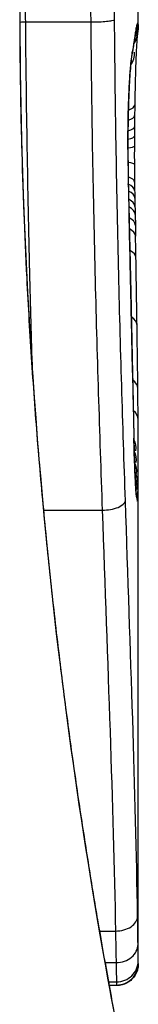
# Model space of a CAD drawing. Units: millimetres. Extents: x -3136 to 3223, y -3647 to 2581.
# Drawn here: x 285 to 286, y -1267 to -1262 of the extents above; entities that cross this region are included whole.
import ezdxf

# ---------------------------------------------------------------- set-up
doc = ezdxf.new("R2010")
doc.units = ezdxf.units.MM
doc.header["$LTSCALE"] = 50
doc.layers.add('SW_Toestellen', color=2, linetype='Continuous')

msp = doc.modelspace()

# ---------------------------------------------------------------- linework, layer by layer
at = {"layer": 'SW_Toestellen'}
for p, q in [((285.7833, -1262.4592), (285.7833, -1261.7109)), ((285.2664, -1262.4467), (285.5649, -1262.4467)), ((285.7687, -1263.3314), (285.7697, -1263.3812)), ((285.7697, -1263.3812), (285.7707, -1263.431)), ((285.7833, -1266.7699), (285.7833, -1264.4588)), ((285.3493, -1264.6883), (285.6177, -1264.6883)), ((285.6064, -1266.621), (285.6786, -1266.621)), ((285.6317, -1266.7655), (285.6814, -1266.7655)), ((285.7833, -1266.7699), (285.7833, -1266.7697)), ((285.6477, -1266.8545), (285.6831, -1266.8545)), ((285.6503, -1266.8691), (285.6833, -1266.8691)), ((285.6833, -1266.8719), (285.6508, -1266.8719))]:
    msp.add_line(p, q, dxfattribs=at)
for centre, major_axis, ratio, start_param, end_param in [((285.6832, -1262.4645), (0.0845, -0.0533), 0.998718, 0, 0.514096), ((285.682, -1262.4508), (0.0451, 0.0892), 0.999913, 4.712389, 5.180606), ((285.6743, -1262.4706), (0.0979, -0.0205), 0.991304, 0, 0.208702), ((285.6791, -1262.4533), (0.0938, -0.0346), 0.999146, 0, 0.353884), ((285.6798, -1262.4921), (0.0837, -0.0546), 0.996622, 0, 0.408116), ((285.5682, -1264.6291), (0.2097, 2.1603), 0.011813, 0.195179, 0.258007), ((285.6655, -1262.5255), (0.099, -0.0141), 0.96468, 0, 0.146453), ((285.6702, -1262.4937), (0.0988, -0.0156), 0.97833, 0, 0.159718), ((280.788, -1272.5168), (4.9202, 10.4441), 0.083115, 6.009509, 6.019714), ((285.6609, -1262.5567), (0.0988, -0.0152), 0.961844, 0, 0.158332), ((285.6734, -1262.5874), (0.0753, -0.0567), 0.965895, 0, 0.678544), ((285.656, -1262.5835), (0.0977, -0.0214), 0.976003, 0, 0.220294), ((285.6734, -1262.5874), (0.0999, -0.0046), 0.847631, 6.283007, 6.283185), ((285.642, -1262.7368), (0.0999, -0.0052), 0.666861, 0, 0.078585), ((285.6671, -1262.8261), (0.1, -0.0014), 0.34544, 5.501779, 6.283185), ((285.8136, -1263.4269), (-0.0045, -1.7312), 0.029623, 4.358871, 4.388658), ((285.6664, -1262.8748), (0.1, -0.0013), 0.317377, 5.495525, 6.283185), ((285.7967, -1263.1738), (-0.0009, -0.9338), 0.034531, 4.387958, 4.446066), ((285.6658, -1262.9269), (0.1, -0.001), 0.262001, 5.493276, 6.283185), ((285.791, -1263.1167), (-0.0003, -0.716), 0.036544, 4.445701, 4.50677), ((285.6654, -1262.9697), (0.1, -0.0008), 0.202964, 5.493986, 6.283185), ((285.7828, -1263.0666), (0, -0.4695), 0.037905, 4.506172, 4.607376), ((285.6358, -1263.0327), (0.1, 0.0004), 0.058116, 6.220253, 6.283185), ((285.6651, -1263.017), (0.1, -0.0004), 0.103896, 5.496395, 6.283185), ((285.7784, -1262.9911), (-0.0001, 0.7015), 0.06098, 1.629556, 1.859064), ((285.7792, -1263.056), (0, -0.3674), 0.03843, 4.607137, 4.834328), ((285.6652, -1263.1011), (0.1, 0.0005), 0.120293, 0, 0.781303), ((285.7785, -1263.0565), (0.0001, -0.3629), 0.037066, 4.834299, 5.065108), ((285.6659, -1263.1833), (0.1, 0.0014), 0.341656, 0, 0.776513), ((285.6375, -1263.1924), (0.1, 0.0018), 0.281335, 6.218911, 6.283185), ((285.7767, -1262.9806), (-0.0012, 0.7389), 0.055898, 1.858835, 2.067185), ((285.6665, -1263.2228), (0.1, 0.0017), 0.424481, 0, 0.774592), ((285.7809, -1263.0203), (0.0006, -0.469), 0.034477, 5.064201, 5.154779), ((285.6672, -1263.2575), (0.1, 0.0019), 0.468884, 0, 0.773173), ((285.668, -1263.297), (0.1, 0.0021), 0.503985, 0, 0.771091), ((285.7872, -1262.8904), (0.0023, -0.7749), 0.030872, 5.15313, 5.203007), ((285.7903, -1262.7293), (0.0061, -1.1187), 0.026312, 5.202075, 5.242332), ((285.6687, -1263.3335), (0.1, 0.0021), 0.514673, 0, 0.768284), ((285.7459, -1261.57), (0.0643, -3.4217), 0.0035, 5.24069, 5.253072), ((283.3034, -1253.9632), (-1.4245, 25.5827), 0.080376, 4.324207, 4.332948), ((285.6698, -1263.3832), (0.1, 0.002), 0.514352, 0, 0.763107), ((285.6707, -1263.433), (0.1, 0.0019), 0.514031, 0, 0.760824), ((285.5527, -1265.2133), (-0.0626, -3.4745), 0.062351, 2.07799, 2.110534), ((285.6725, -1263.5307), (0.1, 0.0017), 0.485735, 0, 0.754648), ((285.672, -1261.5385), (0.1016, -4.1007), 0.014265, 0.974883, 1.063604), ((285.6458, -1263.5427), (0.1, 0.0023), 0.377417, 6.22295, 6.283185), ((280.6211, -1251.0336), (-2.6093, 33.6995), 0.132579, 4.318532, 4.321923), ((285.6482, -1263.6487), (0.1, 0.0022), 0.38053, 6.224818, 6.283185), ((280.4608, -1251.0544), (-2.6716, 33.6732), 0.137063, 4.314882, 4.318276), ((285.6505, -1263.7546), (0.1, 0.0022), 0.383639, 6.226707, 6.283185), ((124.775, -1257.9504), (152.6104, -56.1942), 0.913268, 0.343629, 0.344634), ((285.6775, -1263.8403), (0.1, 0.0015), 0.561569, 0, 0.727436), ((285.5668, -1261.4391), (0.1628, -4.2817), 0.033652, 0.889705, 0.974577), ((285.6537, -1263.9054), (0.1, 0.0021), 0.383777, 6.229526, 6.283185), ((124.7925, -1258.105), (152.8567, -55.3044), 0.913601, 0.337452, 0.338458), ((285.6568, -1264.0563), (0.1, 0.002), 0.383913, 6.232345, 6.283185), ((285.8088, -1262.7663), (-0.0361, 3.3493), 0.02131, 1.9653, 2.065703), ((285.6812, -1264.1319), (0.1, 0.0011), 0.630063, 0, 0.697697), ((285.6072, -1262.0085), (0.1313, -3.3758), 0.034823, 0.834327, 0.889588), ((285.6825, -1264.2733), (0.1, 0.0007), 0.672307, 0, 0.674414), ((285.7023, -1262.8912), (0.0623, -2.0584), 0.025185, 0.741909, 0.834369), ((285.6631, -1264.36), (0.1, 0.0022), 0.474623, 6.236673, 6.283185), ((285.6832, -1264.4078), (0.08, 0.0444), 0.919867, 5.641368, 6.283185), ((285.6833, -1264.4629), (0.0813, 0.045), 0.92188, 5.661868, 6.283185), ((285.7212, -1263.2032), (0.0478, -1.6348), 0.024309, 0.694268, 0.741896), ((285.6832, -1264.5152), (0.0831, 0.0455), 0.928972, 5.694374, 6.283185), ((285.6829, -1264.5562), (0.0849, 0.0453), 0.9391, 5.729905, 6.283185), ((285.6824, -1264.5924), (0.0871, 0.0449), 0.960435, 5.773723, 6.283185), ((285.6748, -1264.6275), (0.0994, 0.0108), 0.97109, 6.17162, 6.283185), ((285.6243, -1264.6451), (0.0999, 0.0034), 0.431458, 4.631429, 6.205599), ((285.6801, -1266.5533), (0.1, 0.0015), 0.676648, 4.687914, 6.260959), ((285.6821, -1266.6819), (0.1, 0.0015), 0.835763, 4.692774, 6.264821), ((285.6832, -1266.7575), (0.1, -0.0001), 0.970084, 4.712389, 6.28343), ((285.6833, -1266.7697), (0.1, 0), 0.994521, 4.712389, 6.283231)]:
    msp.add_ellipse(centre, major_axis=major_axis, ratio=ratio, start_param=start_param, end_param=end_param, dxfattribs=at)
for points, knots in [([(285.2664, -1262.4467), (285.2661, -1262.4263), (285.2659, -1262.4059), (285.2657, -1262.3651), (285.2656, -1262.3446), (285.2656, -1262.3242)], [-0.01335002, -0.01335002, -0.01335002, -0.01335002, -0.00667531, -0.00667531, 0, 0, 0, 0]), ([(285.5641, -1262.3242), (285.5641, -1262.3446), (285.5642, -1262.3651), (285.5645, -1262.4059), (285.5647, -1262.4263), (285.5649, -1262.4467)], [0, 0, 0, 0, 0.00560125, 0.00560125, 0.0112023, 0.0112023, 0.0112023, 0.0112023]), ([(285.6743, -1262.4364), (285.6743, -1262.4358), (285.6743, -1262.4353), (285.6743, -1262.4347), (285.6741, -1262.4162), (285.6739, -1262.3976), (285.6737, -1262.3603), (285.6736, -1262.3417), (285.6736, -1262.323)], [-0.0113723, -0.0113723, -0.0113723, -0.0113723, -0.0112023, -0.0112023, -0.0112023, -0.00560125, -0.00560125, 0, 0, 0, 0]), ([(285.239, -1262.3822), (285.239, -1263.4649), (285.3184, -1264.5452), (285.5251, -1266.2161), (285.6408, -1266.8419), (285.7569, -1267.4395), (285.7823, -1267.5633), (285.7828, -1267.5696)], [-1.6265444, -1.6265444, -1.6265444, -1.6265444, -1.3017245, -1.3017245, -1.0086913, -1.0086913, -0.8178583, -0.8178583, -0.8178583, -0.8178583]), ([(285.7833, -1267.5702), (285.7833, -1267.5671), (285.7832, -1267.5652), (285.7828, -1267.5597), (285.7826, -1267.558), (285.7812, -1267.5472), (285.7804, -1267.544), (285.7768, -1267.5246), (285.7736, -1267.5086), (285.7652, -1267.4661), (285.7599, -1267.4398), (285.7473, -1267.3769), (285.74, -1267.3403), (285.7237, -1267.2572), (285.7146, -1267.2106), (285.6948, -1267.1078), (285.6841, -1267.0515), (285.6613, -1266.9296), (285.6493, -1266.8639), (285.6242, -1266.7237), (285.6112, -1266.649), (285.5843, -1266.4913), (285.5706, -1266.4082), (285.5427, -1266.234), (285.5286, -1266.1429), (285.5003, -1265.9532), (285.4862, -1265.8547), (285.4582, -1265.6508), (285.4444, -1265.5455), (285.4175, -1265.3286), (285.4043, -1265.2171), (285.3791, -1264.9885), (285.3669, -1264.8715), (285.3439, -1264.6327), (285.333, -1264.511), (285.3128, -1264.2634), (285.3035, -1264.1375), (285.2866, -1263.8826), (285.2791, -1263.7535), (285.2623, -1263.4204), (285.2544, -1263.2146), (285.2439, -1262.7999), (285.2412, -1262.591), (285.2412, -1262.3822)], [0.8178583, 0.8178583, 0.8178583, 0.8178583, 0.8197963, 0.8197963, 0.8246972, 0.8246972, 0.8537714, 0.8537714, 0.8942057, 0.8942057, 0.93464, 0.93464, 0.9750744, 0.9750744, 1.0155087, 1.0155087, 1.055943, 1.055943, 1.0963773, 1.0963773, 1.1368116, 1.1368116, 1.1772459, 1.1772459, 1.2176802, 1.2176802, 1.2581145, 1.2581145, 1.2985488, 1.2985488, 1.3389831, 1.3389831, 1.3794174, 1.3794174, 1.4198517, 1.4198517, 1.460286, 1.460286, 1.5007204, 1.5007204, 1.5636324, 1.5636324, 1.6265444, 1.6265444, 1.6265444, 1.6265444]), ([(285.2978, -1264.0498), (285.2933, -1263.8998), (285.2892, -1263.748), (285.2763, -1263.219), (285.2696, -1262.8343), (285.2664, -1262.4467)], [-0.1668663, -0.1668663, -0.1668663, -0.1668663, -0.1184874, -0.1184874, 0, 0, 0, 0]), ([(285.5649, -1262.4467), (285.5779, -1262.4467), (285.5909, -1262.4464), (285.6159, -1262.4454), (285.6275, -1262.4447), (285.6478, -1262.4428), (285.6562, -1262.4417), (285.6689, -1262.4392), (285.6729, -1262.4378), (285.6742, -1262.4364), (285.6743, -1262.4364), (285.6743, -1262.4364)], [-0.01572716, -0.01572716, -0.01572716, -0.01572716, -0.01182123, -0.01182123, -0.00791501, -0.00791501, -0.00400817, -0.00400817, 0, 0, 0.00007311, 0.00007311, 0.00007311, 0.00007311]), ([(285.5649, -1262.4467), (285.5682, -1262.8346), (285.5749, -1263.2195), (285.5935, -1263.9709), (285.6053, -1264.3372), (285.6177, -1264.6883)], [0, 0, 0, 0, 0.1149984, 0.1149984, 0.2299968, 0.2299968, 0.2299968, 0.2299968]), ([(285.7241, -1264.6451), (285.7124, -1264.2994), (285.7013, -1263.9387), (285.6838, -1263.1991), (285.6774, -1262.8201), (285.6743, -1262.4382), (285.6743, -1262.4376), (285.6743, -1262.437), (285.6743, -1262.4364)], [-0.2299968, -0.2299968, -0.2299968, -0.2299968, -0.1149984, -0.1149984, 0, 0, 0, 0.0001766, 0.0001766, 0.0001766, 0.0001766]), ([(285.769, -1262.5093), (285.7693, -1262.5076), (285.7695, -1262.506), (285.77, -1262.503), (285.7703, -1262.5016), (285.7707, -1262.499), (285.7709, -1262.4977), (285.7714, -1262.4955), (285.7715, -1262.4945), (285.7719, -1262.4926), (285.7721, -1262.4918), (285.7722, -1262.4912)], [0, 0, 0, 0, 0.00277127, 0.00277127, 0.00554255, 0.00554255, 0.00831382, 0.00831382, 0.01108509, 0.01108509, 0.01385637, 0.01385637, 0.01385637, 0.01385637]), ([(285.7743, -1262.4706), (285.7737, -1262.4736), (285.773, -1262.477), (285.7716, -1262.4847), (285.7709, -1262.489), (285.7702, -1262.4937)], [-0.01385637, -0.01385637, -0.01385637, -0.01385637, -0.00692833, -0.00692833, 0, 0, 0, 0]), ([(285.7722, -1262.4912), (285.7725, -1262.4899), (285.7727, -1262.4888), (285.7731, -1262.4872), (285.7732, -1262.4866), (285.7733, -1262.4862), (285.7734, -1262.4861), (285.7734, -1262.4861)], [0, 0, 0, 0, 0.00416292, 0.00416292, 0.00832584, 0.00832584, 0.01013151, 0.01013151, 0.01013151, 0.01013151]), ([(285.7791, -1262.4533), (285.7784, -1262.4546), (285.7777, -1262.4567), (285.7761, -1262.4625), (285.7752, -1262.4661), (285.7743, -1262.4706)], [-0.02081459, -0.02081459, -0.02081459, -0.02081459, -0.01040744, -0.01040744, 0, 0, 0, 0]), ([(285.783, -1262.4695), (285.7829, -1262.4722), (285.7827, -1262.4748), (285.7823, -1262.4801), (285.782, -1262.4827), (285.7815, -1262.488), (285.7811, -1262.4906), (285.7804, -1262.4958), (285.7801, -1262.4985), (285.7792, -1262.5038), (285.7788, -1262.5065), (285.7783, -1262.5092)], [0, 0, 0, 0, 0.00655158, 0.00655158, 0.01310316, 0.01310316, 0.01965475, 0.01965475, 0.02620633, 0.02620633, 0.03275791, 0.03275791, 0.03275791, 0.03275791]), ([(285.782, -1262.4508), (285.7817, -1262.4504), (285.7813, -1262.4503), (285.7803, -1262.4512), (285.7797, -1262.452), (285.7791, -1262.4533)], [-0.02040959, -0.02040959, -0.02040959, -0.02040959, -0.01020481, -0.01020481, 0, 0, 0, 0]), ([(285.7833, -1262.4592), (285.7833, -1262.4577), (285.7833, -1262.4564), (285.783, -1262.453), (285.7826, -1262.4515), (285.782, -1262.4508)], [-0.02459011, -0.02459011, -0.02459011, -0.02459011, -0.01652533, -0.01652533, 0, 0, 0, 0]), ([(285.7833, -1262.4592), (285.7833, -1262.4599), (285.7833, -1262.4607), (285.7833, -1262.4621), (285.7833, -1262.4628), (285.7832, -1262.4642), (285.7832, -1262.4648), (285.7832, -1262.4662), (285.7831, -1262.4669), (285.7831, -1262.4682), (285.7831, -1262.4688), (285.783, -1262.4695)], [0.024590106, 0.024590106, 0.024590106, 0.024590106, 0.026282247, 0.026282247, 0.027974388, 0.027974388, 0.029666529, 0.029666529, 0.03135867, 0.03135867, 0.033050811, 0.033050811, 0.033050811, 0.033050811]), ([(285.7654, -1262.5255), (285.7647, -1262.5306), (285.7639, -1262.5358), (285.7624, -1262.5462), (285.7616, -1262.5514), (285.7608, -1262.5567)], [-0.01175139, -0.01175139, -0.01175139, -0.01175139, -0.00587573, -0.00587573, 0, 0, 0, 0]), ([(285.7702, -1262.4937), (285.7694, -1262.4984), (285.7687, -1262.5034), (285.7671, -1262.514), (285.7663, -1262.5196), (285.7654, -1262.5255)], [-0.01367087, -0.01367087, -0.01367087, -0.01367087, -0.0068356, -0.0068356, 0, 0, 0, 0]), ([(285.7785, -1262.508), (285.7785, -1262.508), (285.7785, -1262.5082), (285.7783, -1262.5099), (285.778, -1262.513), (285.7773, -1262.5213), (285.7769, -1262.5266), (285.7761, -1262.5391), (285.7756, -1262.5463), (285.7747, -1262.5624), (285.7743, -1262.5714), (285.7736, -1262.5846), (285.7735, -1262.5882), (285.7733, -1262.592)], [0.00207878, 0.00207878, 0.00207878, 0.00207878, 0.00381825, 0.00381825, 0.00978242, 0.00978242, 0.01574659, 0.01574659, 0.02171077, 0.02171077, 0.02767494, 0.02767494, 0.02982087, 0.02982087, 0.02982087, 0.02982087]), ([(285.7537, -1262.6048), (285.7541, -1262.6027), (285.7546, -1262.6006), (285.7555, -1262.5964), (285.7559, -1262.5942), (285.7567, -1262.5899), (285.7571, -1262.5877), (285.7579, -1262.5833), (285.7582, -1262.5811), (285.759, -1262.5765), (285.7593, -1262.5742), (285.7597, -1262.5719)], [0, 0, 0, 0, 0.00221059, 0.00221059, 0.00442119, 0.00442119, 0.00663178, 0.00663178, 0.00884238, 0.00884238, 0.01105297, 0.01105297, 0.01105297, 0.01105297]), ([(285.7608, -1262.5567), (285.76, -1262.5617), (285.7592, -1262.5664), (285.7576, -1262.5753), (285.7567, -1262.5795), (285.7559, -1262.5835)], [-0.01105297, -0.01105297, -0.01105297, -0.01105297, -0.0055263, -0.0055263, 0, 0, 0, 0]), ([(285.7559, -1262.5835), (285.7535, -1262.5944), (285.751, -1262.6134), (285.7462, -1262.6653), (285.7439, -1262.6984), (285.7419, -1262.7368)], [-0.03098428, -0.03098428, -0.03098428, -0.03098428, -0.01549547, -0.01549547, 0, 0, 0, 0]), ([(285.7419, -1262.742), (285.7427, -1262.727), (285.7435, -1262.713), (285.7452, -1262.6868), (285.7461, -1262.6748), (285.7479, -1262.6531), (285.7488, -1262.6434), (285.7505, -1262.6267), (285.7514, -1262.6197), (285.7528, -1262.6091), (285.7535, -1262.6055), (285.7537, -1262.6048)], [0, 0, 0, 0, 0.00619686, 0.00619686, 0.01239371, 0.01239371, 0.01859057, 0.01859057, 0.02478742, 0.02478742, 0.03098428, 0.03098428, 0.03098428, 0.03098428]), ([(285.7733, -1262.592), (285.7728, -1262.6027), (285.7723, -1262.6146), (285.7713, -1262.6407), (285.7709, -1262.6548), (285.7699, -1262.685), (285.7695, -1262.701), (285.7687, -1262.7348), (285.7683, -1262.7524), (285.7676, -1262.789), (285.7673, -1262.808), (285.767, -1262.8274)], [0.00002512, 0.00002512, 0.00002512, 0.00002512, 0.0062945, 0.0062945, 0.01256389, 0.01256389, 0.01883327, 0.01883327, 0.02510266, 0.02510266, 0.03137204, 0.03137204, 0.03137204, 0.03137204]), ([(285.7419, -1262.7368), (285.7403, -1262.7654), (285.739, -1262.7976), (285.7369, -1262.8704), (285.7361, -1262.9114), (285.7355, -1262.9797), (285.7355, -1263.0062), (285.7356, -1263.0327)], [-0.03217474, -0.03217474, -0.03217474, -0.03217474, -0.02065922, -0.02065922, -0.00794585, -0.00794585, 0, 0, 0, 0]), ([(285.7358, -1263.0323), (285.7357, -1263.0112), (285.7357, -1262.9901), (285.736, -1262.948), (285.7362, -1262.9272), (285.7369, -1262.8864), (285.7373, -1262.8664), (285.7383, -1262.8279), (285.739, -1262.8094), (285.7403, -1262.7741), (285.7411, -1262.7575), (285.7419, -1262.742)], [0, 0, 0, 0, 0.00643495, 0.00643495, 0.01286989, 0.01286989, 0.01930484, 0.01930484, 0.02573979, 0.02573979, 0.03217474, 0.03217474, 0.03217474, 0.03217474]), ([(285.7356, -1263.0327), (285.7357, -1263.0597), (285.7358, -1263.0866), (285.7364, -1263.14), (285.7368, -1263.1664), (285.7373, -1263.1924)], [-0.01624227, -0.01624227, -0.01624227, -0.01624227, -0.00812076, -0.00812076, 0, 0, 0, 0]), ([(285.7373, -1263.1924), (285.7378, -1263.2181), (285.7383, -1263.2435), (285.7395, -1263.2912), (285.7401, -1263.3136), (285.7408, -1263.3354)], [-0.01611114, -0.01611114, -0.01611114, -0.01611114, -0.00805557, -0.00805557, -0.00062837, -0.00062837, -0.00062837, -0.00062837]), ([(285.7408, -1263.3354), (285.7409, -1263.3353), (285.7409, -1263.3352), (285.741, -1263.3342), (285.741, -1263.3334), (285.741, -1263.3326)], [-0.0000731827, -0.0000731827, -0.0000731827, -0.0000731827, 0, 0, 0.0006007018, 0.0006007018, 0.0006007018, 0.0006007018]), ([(285.7408, -1263.3354), (285.7416, -1263.3691), (285.7424, -1263.4028), (285.744, -1263.4719), (285.7449, -1263.5073), (285.7457, -1263.5427)], [-0.02235269, -0.02235269, -0.02235269, -0.02235269, -0.01146936, -0.01146936, 0, 0, 0, 0]), ([(285.7457, -1263.5427), (285.7461, -1263.5604), (285.7465, -1263.5781), (285.7473, -1263.6134), (285.7477, -1263.631), (285.7481, -1263.6487)], [-0.01145818, -0.01145818, -0.01145818, -0.01145818, -0.00572908, -0.00572908, 0, 0, 0, 0]), ([(285.7481, -1263.6487), (285.7485, -1263.6664), (285.7488, -1263.684), (285.7496, -1263.7193), (285.75, -1263.7369), (285.7504, -1263.7546)], [-0.01145807, -0.01145807, -0.01145807, -0.01145807, -0.00572902, -0.00572902, 0, 0, 0, 0]), ([(285.7504, -1263.7546), (285.7509, -1263.7797), (285.7515, -1263.8049), (285.7526, -1263.8552), (285.7531, -1263.8803), (285.7536, -1263.9054)], [-0.01634174, -0.01634174, -0.01634174, -0.01634174, -0.00817087, -0.00817087, 0, 0, 0, 0]), ([(285.7536, -1263.9054), (285.7541, -1263.9306), (285.7546, -1263.9557), (285.7556, -1264.006), (285.7561, -1264.0312), (285.7566, -1264.0563)], [-0.01634173, -0.01634173, -0.01634173, -0.01634173, -0.00817087, -0.00817087, 0, 0, 0, 0]), ([(285.7566, -1264.0563), (285.7577, -1264.1081), (285.7587, -1264.1593), (285.7608, -1264.2606), (285.7619, -1264.3106), (285.763, -1264.36)], [-0.03365376, -0.03365376, -0.03365376, -0.03365376, -0.01682564, -0.01682564, 0, 0, 0, 0]), ([(285.763, -1264.36), (285.7642, -1264.4124), (285.7657, -1264.46), (285.7688, -1264.5382), (285.7704, -1264.5696), (285.7729, -1264.6077), (285.7738, -1264.6193), (285.7748, -1264.6275)], [-0.04503682, -0.04503682, -0.04503682, -0.04503682, -0.02718195, -0.02718195, -0.0104546, -0.0104546, 0, 0, 0, 0]), ([(285.7742, -1264.6167), (285.7737, -1264.6117), (285.7729, -1264.6031), (285.7714, -1264.5809), (285.7705, -1264.5672), (285.7689, -1264.5355), (285.7681, -1264.5174), (285.7665, -1264.4775), (285.7657, -1264.4557), (285.7643, -1264.4089), (285.7637, -1264.3839), (285.7631, -1264.3578)], [0, 0, 0, 0, 0.00900736, 0.00900736, 0.01801473, 0.01801473, 0.02702209, 0.02702209, 0.03602946, 0.03602946, 0.04503682, 0.04503682, 0.04503682, 0.04503682]), ([(285.7832, -1264.5152), (285.7832, -1264.5069), (285.7832, -1264.4984), (285.7833, -1264.481), (285.7833, -1264.472), (285.7833, -1264.4629)], [-0.008647942, -0.008647942, -0.008647942, -0.008647942, -0.004323971, -0.004323971, 0, 0, 0, 0]), ([(285.7829, -1264.5562), (285.783, -1264.5498), (285.783, -1264.5431), (285.7831, -1264.5295), (285.7832, -1264.5224), (285.7832, -1264.5152)], [-0.007590145, -0.007590145, -0.007590145, -0.007590145, -0.003795073, -0.003795073, 0, 0, 0, 0]), ([(285.7824, -1264.5924), (285.7825, -1264.5871), (285.7826, -1264.5815), (285.7828, -1264.5694), (285.7828, -1264.563), (285.7829, -1264.5562)], [-0.008058645, -0.008058645, -0.008058645, -0.008058645, -0.004029323, -0.004029323, 0, 0, 0, 0]), ([(285.7751, -1264.6238), (285.7751, -1264.6238), (285.775, -1264.6232), (285.7747, -1264.6213), (285.7745, -1264.6198), (285.7743, -1264.6175), (285.7742, -1264.6171), (285.7742, -1264.6167)], [0.037250347, 0.037250347, 0.037250347, 0.037250347, 0.040070725, 0.040070725, 0.043354689, 0.043354689, 0.04399559, 0.04399559, 0.04399559, 0.04399559]), ([(285.7748, -1264.6275), (285.7767, -1264.6449), (285.7783, -1264.6508), (285.7809, -1264.6389), (285.7818, -1264.6211), (285.7824, -1264.5924)], [-0.04399559, -0.04399559, -0.04399559, -0.04399559, -0.02199908, -0.02199908, 0, 0, 0, 0]), ([(285.7801, -1266.5533), (285.7758, -1266.2696), (285.7676, -1265.9665), (285.7476, -1265.3281), (285.7358, -1264.9927), (285.7241, -1264.6451)], [-0.2312987, -0.2312987, -0.2312987, -0.2312987, -0.1156833, -0.1156833, 0, 0, 0, 0]), ([(285.6177, -1264.6883), (285.6301, -1265.0404), (285.6427, -1265.38), (285.6644, -1266.0266), (285.6735, -1266.3336), (285.6786, -1266.621)], [0, 0, 0, 0, 0.1156833, 0.1156833, 0.2312987, 0.2312987, 0.2312987, 0.2312987]), ([(285.7821, -1266.6819), (285.7818, -1266.6637), (285.7815, -1266.6438), (285.7808, -1266.6008), (285.7804, -1266.5777), (285.7801, -1266.5533)], [-0.0199164, -0.0199164, -0.0199164, -0.0199164, -0.00996162, -0.00996162, 0, 0, 0, 0]), ([(285.6786, -1266.621), (285.6791, -1266.6484), (285.6796, -1266.6743), (285.6806, -1266.7226), (285.681, -1266.745), (285.6814, -1266.7655)], [0, 0, 0, 0, 0.00996162, 0.00996162, 0.0199164, 0.0199164, 0.0199164, 0.0199164]), ([(285.7832, -1266.7575), (285.7831, -1266.7498), (285.783, -1266.7396), (285.7826, -1266.7143), (285.7823, -1266.6992), (285.7821, -1266.6819)], [-0.01889913, -0.01889913, -0.01889913, -0.01889913, -0.00945322, -0.00945322, 0, 0, 0, 0]), ([(285.6814, -1266.7655), (285.6818, -1266.7859), (285.6821, -1266.8036), (285.6827, -1266.8334), (285.683, -1266.8455), (285.6831, -1266.8545)], [0, 0, 0, 0, 0.00945322, 0.00945322, 0.01889913, 0.01889913, 0.01889913, 0.01889913]), ([(285.7833, -1266.7699), (285.7833, -1266.7703), (285.7833, -1266.7706), (285.7833, -1266.7714), (285.7833, -1266.7718), (285.7833, -1266.7728), (285.7833, -1266.7733), (285.7832, -1266.7746), (285.7832, -1266.775), (285.7832, -1266.7762), (285.7832, -1266.7767), (285.7831, -1266.7783), (285.783, -1266.7794), (285.7827, -1266.7827), (285.7825, -1266.7845), (285.7816, -1266.7902), (285.7812, -1266.7928), (285.7788, -1266.8019), (285.7779, -1266.8074), (285.7684, -1266.8247), (285.7649, -1266.8305), (285.755, -1266.8419), (285.7505, -1266.8463), (285.7361, -1266.8575), (285.7242, -1266.8645), (285.701, -1266.8707), (285.6921, -1266.8719), (285.6833, -1266.8719)], [0.00016932, 0.00016932, 0.00016932, 0.00016932, 0.000994749, 0.000994749, 0.001820178, 0.001820178, 0.002645607, 0.002645607, 0.003058322, 0.003058322, 0.003336249, 0.003336249, 0.003668827, 0.003668827, 0.003908054, 0.003908054, 0.004048751, 0.004048751, 0.004172608, 0.004172608, 0.004217957, 0.004217957, 0.004242805, 0.004242805, 0.004277802, 0.004277802, 0.004296465, 0.004296465, 0.004296465, 0.004296465]), ([(285.7833, -1266.7697), (285.7833, -1266.7685), (285.7833, -1266.7668), (285.7833, -1266.7628), (285.7832, -1266.7603), (285.7832, -1266.7575)], [-0.007019184, -0.007019184, -0.007019184, -0.007019184, -0.003509592, -0.003509592, 0, 0, 0, 0]), ([(285.6831, -1266.8545), (285.6832, -1266.8579), (285.6832, -1266.8608), (285.6833, -1266.8657), (285.6833, -1266.8677), (285.6833, -1266.8691)], [0, 0, 0, 0, 0.003509592, 0.003509592, 0.007019184, 0.007019184, 0.007019184, 0.007019184]), ([(285.6833, -1266.8691), (285.6833, -1266.8706), (285.6833, -1266.8715), (285.6833, -1266.8719), (285.6833, -1266.8719), (285.6833, -1266.8719)], [0, 0, 0, 0, 0.003384116, 0.003384116, 0.004296465, 0.004296465, 0.004296465, 0.004296465])]:
    msp.add_open_spline(points, degree=3, knots=knots, dxfattribs=at)
for points in [[(285.2413, -1262.447), (285.2496, -1262.4468), (285.258, -1262.4467), (285.2664, -1262.4467)], [(285.7833, -1264.4629), (285.7833, -1264.4615), (285.7833, -1264.4602), (285.7833, -1264.4588)]]:
    msp.add_open_spline(points, degree=3, dxfattribs=at)

doc.saveas('drawing.dxf')
